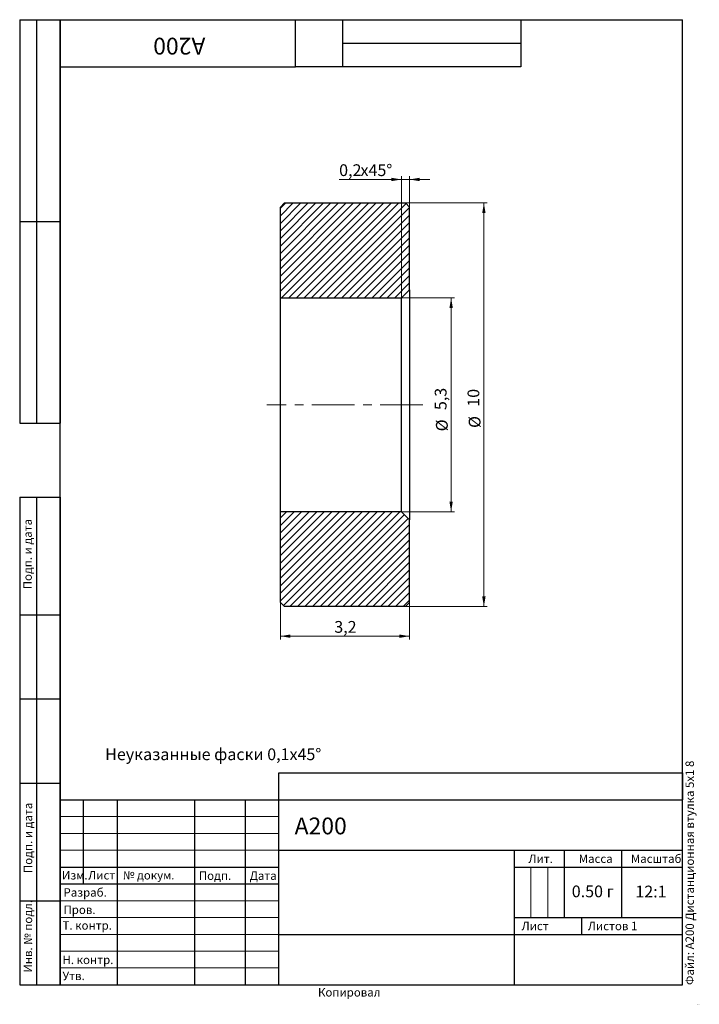
# Model space of a CAD drawing. Units: millimetres. Extents: x 8 to 210, y -1 to 292.
import ezdxf

# ---------------------------------------------------------------- set-up
doc = ezdxf.new("R2010")
doc.units = ezdxf.units.MM
doc.linetypes.add('CENTERX2', pattern=[20.32, 12.7, -2.54, 2.54, -2.54])
doc.styles.add('SLDTEXTSTYLE0', font='TXT', dxfattribs={"width": 0.7, "bigfont": 'bigfont'})
doc.styles.add('SLDTEXTSTYLE1', font='TXT', dxfattribs={"width": 0.7})
doc.dimstyles.new('SLDDIMSTYLE0', dxfattribs={"dimtxt": 3.5, "dimasz": 3, "dimexe": 0, "dimexo": 0.0625, "dimgap": 0.875, "dimtad": 2, "dimdec": 1, "dimlfac": 0.083333, "dimrnd": 1e-09, "dimzin": 12, "dimdsep": 46, "dimtxsty": 'SLDTEXTSTYLE1', "dimsah": 1, "dimcen": 0.09, "dimadec": 0, "dimazin": 3, "dimtfac": 1, "dimtdec": 1, "dimtofl": 0, "dimtmove": 0, "dimatfit": 3, "dimfxl": 0, "dimfrac": 2, "dimtolj": 1, "dimtzin": 12, "dimarcsym": 0})
doc.dimstyles.new('SLDDIMSTYLE1', dxfattribs={"dimtxt": 3.5, "dimasz": 3, "dimexe": 0, "dimexo": 0.0625, "dimgap": 0.875, "dimtad": 2, "dimdec": 1, "dimlfac": 0.083333, "dimrnd": 1e-09, "dimdsep": 46, "dimtxsty": 'SLDTEXTSTYLE1', "dimsah": 1, "dimcen": 0.09, "dimadec": 0, "dimazin": 2, "dimtfac": 1, "dimtdec": 1, "dimtmove": 0, "dimatfit": 0, "dimfxl": 0, "dimfrac": 2, "dimtolj": 1, "dimtzin": 12, "dimarcsym": 0})

# ---------------------------------------------------------------- blocks, each defined once
blk = doc.blocks.new('_D')
at = {"color": 7, "linetype": 'Continuous', "lineweight": 0}
for p, q in [((121.5, 209.29), (137.26, 209.29)), ((136.26, 209.29), (136.26, 145.69)), ((121.5, 145.69), (137.26, 145.69))]:
    blk.add_line(p, q, dxfattribs=at)
at = {"color": 7, "linetype": 'Continuous', "lineweight": 18}
for points in [[(136.26, 209.29), (135.76, 206.29), (136.76, 206.29)], [(136.26, 145.69), (136.76, 148.69), (135.76, 148.69)]]:
    blk.add_solid(points, dxfattribs=at)
at = {"color": 7, "linetype": 'Continuous', "lineweight": 18, "char_height": 3.5, "attachment_point": 1, "rotation": 90, "style": 'SLDTEXTSTYLE1'}
for s, insert in [('5,3', (131.4, 175.91)), ('%%c', (131.75, 169.59))]:
    blk.add_mtext(s, dxfattribs=dict(at, insert=insert))
blk = doc.blocks.new('_D_1')
at = {"color": 7, "linetype": 'Continuous', "lineweight": 0}
for p, q in [((122.7, 237.49), (147, 237.49)), ((146, 237.49), (146, 117.49)), ((122.7, 117.49), (147, 117.49))]:
    blk.add_line(p, q, dxfattribs=at)
at = {"color": 7, "linetype": 'Continuous', "lineweight": 18}
for points in [[(146, 237.49), (145.5, 234.49), (146.5, 234.49)], [(146, 117.49), (146.5, 120.49), (145.5, 120.49)]]:
    blk.add_solid(points, dxfattribs=at)
at = {"color": 7, "linetype": 'Continuous', "lineweight": 18, "char_height": 3.5, "attachment_point": 1, "rotation": 90, "style": 'SLDTEXTSTYLE1'}
for s, insert in [('10', (141.14, 176.91)), ('%%c', (141.49, 170.59))]:
    blk.add_mtext(s, dxfattribs=dict(at, insert=insert))
blk = doc.blocks.new('_D_2')
at = {"color": 7, "linetype": 'Continuous', "lineweight": 0}
for p, q in [((121.5, 244.49), (102.97, 244.49)), ((121.5, 209.29), (121.5, 245.49)), ((121.5, 244.49), (123.9, 244.49)), ((123.9, 236.29), (123.9, 245.49)), ((123.9, 244.49), (129.9, 244.49))]:
    blk.add_line(p, q, dxfattribs=at)
at = {"color": 7, "linetype": 'Continuous', "lineweight": 18}
for points in [[(121.5, 244.49), (118.5, 244.99), (118.5, 243.99)], [(123.9, 244.49), (126.9, 243.99), (126.9, 244.99)]]:
    blk.add_solid(points, dxfattribs=at)
at = {"color": 7, "linetype": 'Continuous', "lineweight": 18, "char_height": 3.5, "attachment_point": 1, "style": 'SLDTEXTSTYLE1'}
for s, insert in [('0,2', (102.97, 249)), ('x45°', (109.32, 249))]:
    blk.add_mtext(s, dxfattribs=dict(at, insert=insert))
blk = doc.blocks.new('_D_3')
at = {"color": 7, "linetype": 'Continuous', "lineweight": 0}
for p, q in [((85.5, 118.69), (85.5, 107.67)), ((123.9, 118.69), (123.9, 107.67)), ((85.5, 108.67), (123.9, 108.67))]:
    blk.add_line(p, q, dxfattribs=at)
at = {"color": 7, "linetype": 'Continuous', "lineweight": 18}
for points in [[(85.5, 108.67), (88.5, 108.17), (88.5, 109.17)], [(123.9, 108.67), (120.9, 109.17), (120.9, 108.17)]]:
    blk.add_solid(points, dxfattribs=at)
at = {"color": 7, "linetype": 'Continuous', "lineweight": 18, "insert": (101.53, 113.18), "char_height": 3.5, "attachment_point": 1, "style": 'SLDTEXTSTYLE1'}
blk.add_mtext('3,2', dxfattribs=at)

msp = doc.modelspace()

# ---------------------------------------------------------------- hatches: boundary and pattern name
at = {"linetype": 'Continuous', "lineweight": 18}
h = msp.add_hatch(dxfattribs=at)
h.set_pattern_fill('ANSI31', scale=0.5, angle=3e-322, style=0)
h.paths.add_polyline_path([(86.7, 237.49), (85.5, 236.29), (85.5, 209.29), (121.5, 209.29), (123.9, 211.69), (123.9, 236.29), (122.7, 237.49)], flags=0)
h = msp.add_hatch(dxfattribs=at)
h.set_pattern_fill('ANSI31', scale=0.5, angle=3e-322, style=0)
h.paths.add_polyline_path([(122.7, 117.49), (123.9, 118.69), (123.9, 143.29), (121.5, 145.69), (85.5, 145.69), (85.5, 118.69), (86.7, 117.49)], flags=0)

# ---------------------------------------------------------------- linework, layer by layer
at = {"color": 7, "linetype": 'Continuous', "lineweight": 25}
for p, q in [((8, 292), (20, 292)), ((8, 292), (8, 172)), ((13, 292), (13, 172)), ((20, 5), (20, 292)), ((20, 292), (205, 292)), ((20, 278), (20, 292)), ((20, 292), (90, 292)), ((20, 292), (20, 172)), ((90, 278), (90, 292)), ((90, 292), (157, 292)), ((104, 292), (104, 278)), ((157, 292), (157, 278)), ((205, 5), (205, 292)), ((104, 285), (157, 285)), ((20, 278), (90, 278)), ((157, 278), (90, 278)), ((86.7, 237.49), (85.5, 236.29)), ((86.7, 237.49), (122.7, 237.49)), ((123.9, 236.29), (122.7, 237.49)), ((85.5, 209.29), (85.5, 236.29)), ((123.9, 211.69), (123.9, 236.29)), ((8, 232), (20, 232)), ((121.5, 209.29), (123.9, 211.69)), ((123.9, 211.69), (123.9, 143.29)), ((85.5, 145.69), (85.5, 209.29)), ((85.5, 209.29), (121.5, 209.29)), ((121.5, 145.69), (121.5, 209.29)), ((8, 172), (20, 172)), ((8, 150), (20, 150)), ((8, 150), (8, 5)), ((13, 150), (13, 5)), ((20, 150), (20, 5)), ((121.5, 145.69), (85.5, 145.69)), ((85.5, 118.69), (85.5, 145.69)), ((123.9, 143.29), (121.5, 145.69)), ((123.9, 118.69), (123.9, 143.29)), ((85.5, 118.69), (86.7, 117.49)), ((122.7, 117.49), (86.7, 117.49)), ((122.7, 117.49), (123.9, 118.69)), ((8, 115), (20, 115)), ((8, 90), (20, 90)), ((85, 60), (85, 68)), ((85, 68), (205, 68)), ((205, 68), (205, 60)), ((8, 65), (20, 65)), ((20, 5), (20, 60)), ((20, 60), (205, 60)), ((27, 35), (27, 60)), ((37, 60), (37, 5)), ((60, 60), (60, 5)), ((75, 60), (75, 5)), ((85, 5), (85, 60)), ((205, 5), (205, 60)), ((85, 45), (205, 45)), ((155, 45), (155, 5)), ((170, 25), (170, 45)), ((187, 25), (187, 45)), ((20, 40), (85, 40)), ((155, 40), (205, 40)), ((20, 35), (85, 35)), ((8, 30), (20, 30)), ((155, 25), (205, 25)), ((175, 25), (175, 20)), ((85, 20), (205, 20)), ((8, 5), (20, 5)), ((20, 5), (205, 5)), ((20, 5), (205, 5))]:
    msp.add_line(p, q, dxfattribs=at)
at = {"color": 7, "linetype": 'CENTERX2', "lineweight": 18}
msp.add_line((127.89, 177.49), (81.44, 177.49), dxfattribs=at)
at = {"color": 7, "linetype": 'Continuous', "lineweight": 18}
for p, q in [((20, 55), (85, 55)), ((20, 50), (85, 50)), ((20, 45), (85, 45)), ((160, 40), (160, 25)), ((165, 40), (165, 25)), ((20, 30), (85, 30)), ((20, 25), (85, 25)), ((20, 20), (85, 20)), ((20, 15), (85, 15)), ((20, 10), (85, 10))]:
    msp.add_line(p, q, dxfattribs=at)

# ---------------------------------------------------------------- texts
at = {"color": 7, "linetype": 'Continuous', "lineweight": 0}
for s, insert, char_height, attachment_point, rotation, style in [('A200', (55.45, 281.64), 5, 2, 180, 'SLDTEXTSTYLE1'), ('Подп. и дата', (9.1, 122.62), 2.5, 1, 90, 'SLDTEXTSTYLE0'), ('Файл: A200 Дистанционная втулка 5х1 8', (205.94, 4.94), 2.5, 1, 90, 'SLDTEXTSTYLE0'), ('Подп. и дата', (9.22, 38.23), 2.5, 1, 90, 'SLDTEXTSTYLE0'), ('Инв. № подл.', (9.2, 8.61), 2.5, 1, 90, 'SLDTEXTSTYLE0')]:
    msp.add_mtext(s, dxfattribs=dict(at, insert=insert, char_height=char_height, attachment_point=attachment_point, rotation=rotation, style=style))
for s, insert, char_height, attachment_point, style in [('Неуказанные фаски 0,1x45°', (33.42, 75.3), 3.5, 1, 'SLDTEXTSTYLE0'), ('A200', (97.48, 54.74), 5, 2, 'SLDTEXTSTYLE1'), ('Масштаб', (189.71, 43.74), 2.5, 1, 'SLDTEXTSTYLE0'), ('Лит.', (159.24, 43.74), 2.5, 1, 'SLDTEXTSTYLE0'), ('Масса', (174.2, 43.74), 2.5, 1, 'SLDTEXTSTYLE0'), ('Изм.', (20.56, 38.82), 2.5, 1, 'SLDTEXTSTYLE0'), ('Лист', (28.36, 38.82), 2.5, 1, 'SLDTEXTSTYLE0'), ('№ докум.', (38.71, 38.82), 2.5, 1, 'SLDTEXTSTYLE0'), ('Подп.', (61.26, 38.7), 2.5, 1, 'SLDTEXTSTYLE0'), ('Дата', (76.38, 38.7), 2.5, 1, 'SLDTEXTSTYLE0'), ('Разраб.', (21.02, 33.71), 2.5, 1, 'SLDTEXTSTYLE0'), ('0.50 г', (178.4, 34.53), 3.5, 2, 'SLDTEXTSTYLE0'), ('12:1', (195.67, 34.48), 3.5, 2, 'SLDTEXTSTYLE1'), ('Пров.', (21.02, 28.56), 2.5, 1, 'SLDTEXTSTYLE0'), ('Т. контр.', (20.74, 23.9), 2.5, 1, 'SLDTEXTSTYLE0'), ('Лист', (157.21, 23.73), 2.5, 1, 'SLDTEXTSTYLE0'), ('Листов 1', (176.92, 23.73), 2.5, 1, 'SLDTEXTSTYLE0'), ('Н. контр.', (20.74, 13.67), 2.5, 1, 'SLDTEXTSTYLE0'), ('Утв.', (20.74, 8.89), 2.5, 1, 'SLDTEXTSTYLE0'), ('Копировал', (96.68, 4.01), 2.5, 1, 'SLDTEXTSTYLE0'), ('Версия 3', (209.46, -0.67), 0.1, 1, 'SLDTEXTSTYLE0')]:
    msp.add_mtext(s, dxfattribs=dict(at, insert=insert, char_height=char_height, attachment_point=attachment_point, style=style))

# ---------------------------------------------------------------- dimensions: what is measured, and where the dimension line sits
at = {"color": 7, "linetype": 'Continuous', "lineweight": 18}
dim = msp.add_linear_dim(base=(123.9, 244.49), p1=(121.5, 209.29), p2=(123.9, 236.29), text='<>x45°', dimstyle='SLDDIMSTYLE1', dxfattribs=at)
dim.commit()
dim.dimension.update_dxf_attribs({"geometry": '_D_2', "text_midpoint": (111.13, 244.49), "dimtype": 160})
for base, p1, p2, picture, middle in [((146, 117.49), (122.7, 237.49), (122.7, 117.49), '_D_1', (146, 175.92)), ((136.26, 145.69), (121.5, 209.29), (121.5, 145.69), '_D', (136.26, 175.92))]:
    dim = msp.add_linear_dim(base=base, p1=p1, p2=p2, angle=90, text='%%c<>', dimstyle='SLDDIMSTYLE0', dxfattribs=at)
    dim.commit()
    dim.dimension.update_dxf_attribs({"geometry": picture, "text_midpoint": middle, "dimtype": 160})
dim = msp.add_linear_dim(base=(123.9, 108.67), p1=(85.5, 118.69), p2=(123.9, 118.69), dimstyle='SLDDIMSTYLE0', dxfattribs=at)
dim.commit()
dim.dimension.update_dxf_attribs({"geometry": '_D_3', "text_midpoint": (104.7, 108.67), "dimtype": 160})

doc.saveas('drawing.dxf')
